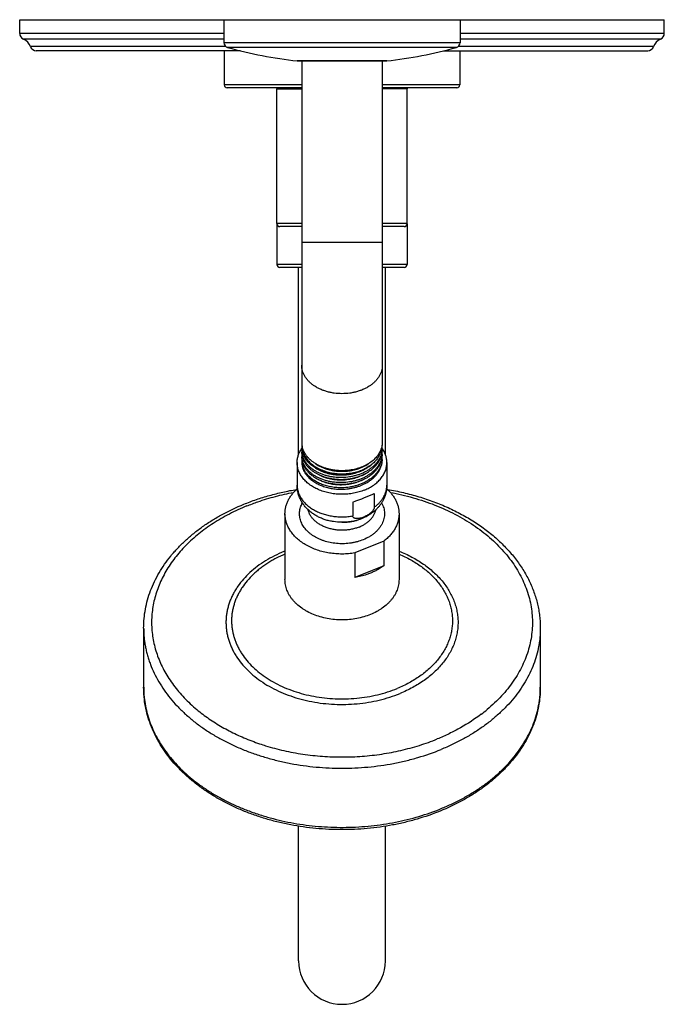
# Model space of a CAD drawing. Units: inches. Extents: x 7.8 to 14.3, y 2.51 to 12.45.
import ezdxf

# ---------------------------------------------------------------- set-up
doc = ezdxf.new("R2010")
doc.units = ezdxf.units.IN
doc.header["$LTSCALE"] = 1.21
doc.header["$MEASUREMENT"] = 0
doc.layers.get('0').update_dxf_attribs({"linetype": 'CONTINUOUS'})

msp = doc.modelspace()

# ---------------------------------------------------------------- linework, layer by layer
at = {"color": 7, "linetype": 'CONTINUOUS'}
for p, q in [((7.7973, 12.3116), (7.7973, 12.4511)), ((7.7973, 12.4511), (14.2973, 12.4511)), ((9.8573, 12.4511), (9.8573, 12.2189)), ((12.2373, 12.4511), (12.2373, 12.2189)), ((14.2973, 12.3116), (14.2973, 12.4511)), ((10.0247, 12.1381), (7.9645, 12.1381)), ((9.8598, 12.1381), (9.8598, 11.7931)), ((12.0699, 12.1381), (14.1302, 12.1381)), ((12.2348, 12.1381), (12.2348, 11.7931)), ((10.6001, 12.0342), (10.5968, 12.0344)), ((10.6001, 12.0342), (11.4945, 12.0342)), ((10.6411, 12.0342), (10.6411, 8.1863)), ((11.4536, 12.0342), (11.4536, 8.186)), ((11.4945, 12.0342), (11.4979, 12.0344)), ((10.6411, 11.7631), (9.8898, 11.7631)), ((10.3911, 10.3931), (10.3911, 11.7531)), ((10.3911, 11.7531), (10.6411, 11.7531)), ((10.3913, 11.7631), (10.3913, 11.7531)), ((10.4223, 11.7531), (10.4223, 11.7631)), ((12.2048, 11.7631), (11.4536, 11.7631)), ((11.7036, 11.7531), (11.4536, 11.7531)), ((11.6723, 11.7531), (11.6723, 11.7631)), ((11.7033, 11.7631), (11.7033, 11.7531)), ((11.7036, 10.3931), (11.7036, 11.7531)), ((10.3913, 10.3905), (10.3913, 9.9811)), ((10.6411, 10.3631), (10.4211, 10.3631)), ((11.6736, 10.3631), (11.4536, 10.3631)), ((11.7033, 10.3905), (11.7033, 9.9811)), ((10.6411, 9.9511), (10.4213, 9.9511)), ((10.6098, 8.0609), (10.6098, 9.9511)), ((11.6733, 9.9511), (11.4536, 9.9511)), ((11.4848, 8.0609), (11.4848, 9.9511)), ((10.6411, 8.1558), (10.6411, 8.1366)), ((10.6433, 8.156), (10.6433, 8.1566)), ((10.6414, 8.1223), (10.6416, 8.1226)), ((11.4482, 8.0637), (11.4482, 8.064)), ((11.453, 8.0626), (11.4529, 8.0622)), ((10.5948, 7.9809), (10.5948, 7.7531)), ((10.6417, 8.0372), (10.6417, 8.0379)), ((11.4481, 8.0139), (11.4482, 8.0143)), ((11.4998, 7.9809), (11.4998, 7.7531)), ((11.3727, 7.6702), (11.3727, 7.5308)), ((11.1569, 7.5821), (11.1569, 7.4427)), ((10.4723, 7.4647), (10.4723, 6.8)), ((11.6223, 7.4647), (11.6223, 6.8)), ((11.0456, 7.3781), (11.0491, 7.3781)), ((11.4676, 7.1872), (11.1771, 7.0686)), ((11.4676, 7.1872), (11.4676, 6.9397)), ((11.1771, 7.0686), (11.1771, 6.8211)), ((11.4676, 6.9397), (11.1771, 6.8211)), ((9.0473, 6.3107), (9.0473, 5.7138)), ((13.0473, 6.3107), (13.0473, 5.7138)), ((10.6098, 2.9511), (10.6098, 4.3116)), ((11.4848, 2.9511), (11.4848, 4.3113))]:
    msp.add_line(p, q, dxfattribs=at)
at = {"color": 9, "linetype": 'CONTINUOUS'}
for p, q in [((9.8573, 12.3116), (7.7973, 12.3116)), ((9.8573, 12.2536), (7.8358, 12.2536)), ((14.2973, 12.3116), (12.2373, 12.3116)), ((14.2589, 12.2536), (12.2373, 12.2536)), ((9.8762, 12.18), (7.9051, 12.18)), ((12.2373, 12.2189), (9.8573, 12.2189)), ((12.2007, 12.1707), (9.8939, 12.1707)), ((14.1895, 12.18), (12.2185, 12.18)), ((11.4979, 12.0344), (10.5968, 12.0344)), ((10.6411, 11.7931), (9.8598, 11.7931)), ((12.2348, 11.7931), (11.4536, 11.7931)), ((10.6411, 10.3931), (10.3911, 10.3931)), ((11.7036, 10.3931), (11.4536, 10.3931)), ((11.4536, 10.2011), (10.6411, 10.2011)), ((10.6411, 9.9811), (10.3913, 9.9811)), ((11.7033, 9.9811), (11.4536, 9.9811)), ((10.6411, 8.1558), (10.6432, 8.1567)), ((10.2165, 5.1433), (10.2185, 5.1426)), ((10.2767, 5.1238), (10.2773, 5.1236))]:
    msp.add_line(p, q, dxfattribs=at)
at = {"color": 7, "linetype": 'CONTINUOUS'}
for centre, radius, start, end in [((7.8603, 12.3116), 0.063, 180, 247.06359), ((7.7869, 12.1381), 0.1254, 19.53199, 67.06359), ((14.3078, 12.1381), 0.1254, 112.93641, 160.46801), ((14.2343, 12.3116), 0.063, 292.93641, 360), ((7.9645, 12.2011), 0.063, 199.53199, 270), ((9.9073, 12.2189), 0.05, 180, 254.4604), ((11.0995, 16.5062), 4.5, 254.4604, 263.58552), ((10.9951, 16.5062), 4.5, 276.41448, 285.5396), ((12.1873, 12.2189), 0.05, 285.5396, 360), ((14.1302, 12.2011), 0.063, 270, 340.46801), ((9.8898, 11.7931), 0.03, 180, 270), ((12.2048, 11.7931), 0.03, 270, 360), ((10.4211, 10.3931), 0.03, 180, 270), ((11.6736, 10.3931), 0.03, 270, 360), ((10.4213, 9.9811), 0.03, 180, 270), ((11.6733, 9.9811), 0.03, 270, 360), ((10.8453, 8.1864), 0.2042, 180.01064, 188.3844), ((10.833, 8.1555), 0.1919, 175.47535, 179.90706), ((10.8504, 8.1872), 0.2094, 188.55242, 193.58876), ((11.2378, 8.1298), 0.2157, 0.00787, 7.16476), ((10.8343, 8.1367), 0.1933, 180.01245, 189.55286), ((10.8331, 8.1042), 0.192, 174.81442, 184.51564), ((10.8344, 8.0869), 0.1933, 180.01331, 189.94044), ((10.8331, 8.053), 0.192, 174.94605, 184.5167), ((10.8337, 8.1043), 0.1926, 184.51489, 185.15323), ((10.8382, 8.1373), 0.1972, 189.53342, 191.61803), ((10.8393, 8.0877), 0.1983, 189.91929, 194.18465), ((10.8409, 8.1378), 0.1999, 191.6227, 194.23955), ((11.2327, 8.1527), 0.2137, 341.91151, 352.81916), ((11.2332, 8.1125), 0.2204, 347.28693, 351.27009), ((11.238, 8.0621), 0.2156, 350.82558, 359.99011), ((11.2381, 8.1118), 0.2155, 351.26218, 359.99168), ((11.2379, 8.1299), 0.2157, 355.19825, 355.73681), ((11.2385, 8.0786), 0.215, 355.72864, 4.4168), ((11.2385, 8.1299), 0.2151, 355.73532, 359.99971), ((11.2146, 7.956), 0.2909, 33.13085, 34.58705), ((10.8346, 8.0372), 0.1935, 180.01679, 190.33089), ((10.8333, 8.0017), 0.1922, 174.91532, 179.99602), ((10.833, 8.0017), 0.1919, 180.00121, 184.26153), ((10.8397, 8.038), 0.1987, 190.30949, 194.33325), ((11.2331, 8.0628), 0.2206, 347.29153, 350.83773), ((11.2383, 8.0273), 0.2152, 0.00158, 4.64115), ((11.2385, 8.0273), 0.2151, 356.00125, 359.99977), ((11.2381, 8.0273), 0.2155, 355.73729, 356.00252), ((10.9134, 8.0816), 0.2851, 220.13, 225.50142), ((11.0473, 2.9511), 0.4375, 180, 360)]:
    msp.add_arc(centre, radius, start, end, dxfattribs=at)
at = {"color": 9, "linetype": 'CONTINUOUS'}
for centre, radius, start, end in [((10.9753, 5.8272), 1.3572, 111.76142, 112.20751), ((10.0479, 5.7138), 1.0005, 180.00002, 183.7383), ((10.0536, 5.7142), 1.0063, 183.73753, 187.03687), ((10.643, 6.7607), 1.6554, 230.21237, 232.83939), ((11.4513, 6.7612), 1.656, 307.13907, 309.78403), ((10.9765, 7.3829), 2.3651, 251.3062, 252.78864), ((11.002, 7.4662), 2.4521, 252.80926, 257.21231)]:
    msp.add_arc(centre, radius, start, end, dxfattribs=at)
at = {"color": 7, "linetype": 'CONTINUOUS'}
msp.add_ellipse((11.0473, 7.5849), major_axis=(0.4523, 0.1612), ratio=0.084133, start_param=4.926993, end_param=5.485032, dxfattribs=at)
at = {"color": 9, "linetype": 'CONTINUOUS'}
for points, knots in [([(11.0473, 8.6764), (11.0208, 8.6764), (10.9812, 8.6791), (10.9295, 8.6883), (10.8919, 8.6977), (10.8559, 8.7097), (10.8217, 8.7242), (10.7896, 8.741), (10.7601, 8.7599), (10.7332, 8.7807), (10.7094, 8.8034), (10.6888, 8.8276), (10.6716, 8.8531), (10.6581, 8.8798), (10.6483, 8.9073), (10.6424, 8.9353), (10.6411, 8.9542), (10.6411, 8.9636)], [0, 0, 0, 0, 0.144864, 0.216476, 0.287077, 0.356369, 0.42409, 0.49002, 0.553995, 0.615912, 0.675744, 0.733541, 0.789444, 0.843685, 0.896583, 0.948536, 1, 1, 1, 1]), ([(11.4536, 8.9636), (11.4536, 8.9542), (11.4522, 8.9353), (11.4463, 8.9073), (11.4366, 8.8798), (11.423, 8.8531), (11.4059, 8.8276), (11.3853, 8.8034), (11.3614, 8.7807), (11.3346, 8.7599), (11.305, 8.741), (11.2729, 8.7242), (11.2387, 8.7097), (11.2027, 8.6977), (11.1652, 8.6883), (11.1135, 8.6791), (11.0738, 8.6764), (11.0473, 8.6764)], [0, 0, 0, 0, 0.051464, 0.103417, 0.156315, 0.210556, 0.266459, 0.324256, 0.384088, 0.446005, 0.50998, 0.57591, 0.643631, 0.712923, 0.783524, 0.855136, 1, 1, 1, 1]), ([(10.5948, 7.7531), (10.5948, 7.7471), (10.5953, 7.7349), (10.5975, 7.7168), (10.6011, 7.6988), (10.6062, 7.681), (10.6127, 7.6634), (10.6206, 7.6461), (10.6299, 7.6291), (10.6442, 7.6069), (10.6654, 7.5802), (10.6956, 7.5507), (10.7302, 7.5239), (10.7689, 7.5), (10.8111, 7.4794), (10.8563, 7.4623), (10.9039, 7.4489), (10.9534, 7.4394), (11.0041, 7.4339), (11.0553, 7.4325), (11.1064, 7.4352), (11.1402, 7.4397), (11.1569, 7.4427)], [0, 0, 0, 0, 0.025181, 0.050443, 0.075864, 0.101521, 0.127482, 0.153812, 0.180569, 0.2078, 0.263809, 0.322092, 0.382733, 0.445693, 0.510825, 0.577889, 0.646571, 0.716496, 0.78725, 0.85839, 0.929457, 1, 1, 1, 1]), ([(11.3727, 7.5308), (11.3826, 7.538), (11.3969, 7.5495), (11.4145, 7.5659), (11.4308, 7.5827), (11.449, 7.6047), (11.4673, 7.6326), (11.4794, 7.657), (11.487, 7.6769), (11.4917, 7.692), (11.4953, 7.7071), (11.4979, 7.7224), (11.4995, 7.7377), (11.4998, 7.748), (11.4998, 7.7531)], [0, 0, 0, 0, 0.138414, 0.205924, 0.272292, 0.401681, 0.526954, 0.648623, 0.708351, 0.767454, 0.826048, 0.884252, 0.942192, 1, 1, 1, 1]), ([(10.0873, 7.543), (10.1245, 7.5582), (10.2195, 7.594), (10.3765, 7.6418), (10.4974, 7.6688), (10.5588, 7.6802)], [0, 0, 0, 0, 0.24507, 0.619249, 1, 1, 1, 1]), ([(11.5349, 7.6804), (11.6123, 7.666), (11.7268, 7.6393), (11.8753, 7.5932), (11.9828, 7.5539), (12.0866, 7.5099), (12.1863, 7.4613), (12.2815, 7.4085), (12.3718, 7.3514), (12.4568, 7.2905), (12.5363, 7.2258), (12.6098, 7.1578), (12.6772, 7.0866), (12.7381, 7.0125), (12.7922, 6.9358), (12.8395, 6.8569), (12.8796, 6.776), (12.9124, 6.6934), (12.9378, 6.6095), (12.9557, 6.5246), (12.9659, 6.4391), (12.9685, 6.3533), (12.9634, 6.2676), (12.9507, 6.1822), (12.9304, 6.0976), (12.9025, 6.0141), (12.8673, 5.9321), (12.8249, 5.8517), (12.7754, 5.7735), (12.719, 5.6976), (12.656, 5.6245), (12.5866, 5.5543), (12.5368, 5.5101), (12.511, 5.4886)], [0, 0, 0, 0, 0.075493, 0.112624, 0.149256, 0.185335, 0.220813, 0.255648, 0.289808, 0.323271, 0.356021, 0.388057, 0.419387, 0.450032, 0.480026, 0.509416, 0.53826, 0.566631, 0.594612, 0.622295, 0.649782, 0.677177, 0.704591, 0.73213, 0.759899, 0.787997, 0.816513, 0.845528, 0.875108, 0.905309, 0.936174, 0.967732, 1, 1, 1, 1]), ([(10.0873, 7.543), (10.0275, 7.5186), (9.9401, 7.4784), (9.8286, 7.4172), (9.7492, 7.3685), (9.6737, 7.3168), (9.5795, 7.2448), (9.4928, 7.1668), (9.4149, 7.0833), (9.362, 7.0191), (9.3141, 6.9529), (9.2713, 6.885), (9.2339, 6.8155), (9.202, 6.7446), (9.1755, 6.6726), (9.1547, 6.5996), (9.1395, 6.526), (9.1301, 6.4519), (9.1264, 6.3775), (9.1285, 6.3031), (9.1364, 6.2289), (9.1499, 6.1551), (9.1692, 6.0819), (9.1941, 6.0096), (9.2246, 5.9384), (9.2605, 5.8685), (9.3018, 5.8001), (9.3483, 5.7334), (9.3999, 5.6687), (9.4564, 5.606), (9.5177, 5.5456), (9.5612, 5.5074), (9.5836, 5.4887)], [0, 0, 0, 0, 0.07358, 0.109535, 0.144891, 0.179628, 0.213733, 0.280002, 0.312202, 0.34379, 0.374794, 0.405246, 0.435191, 0.464679, 0.493772, 0.522535, 0.551042, 0.579372, 0.607606, 0.635829, 0.664124, 0.692574, 0.72126, 0.750255, 0.779629, 0.809443, 0.839751, 0.870599, 0.902024, 0.934054, 0.966709, 1, 1, 1, 1]), ([(11.2201, 7.3308), (11.2079, 7.3258), (11.1825, 7.3169), (11.143, 7.307), (11.1022, 7.3005), (11.0605, 7.2976), (11.0187, 7.2983), (10.9772, 7.3025), (10.9368, 7.3102), (10.898, 7.3214), (10.8614, 7.3357), (10.8274, 7.3531), (10.7967, 7.3733), (10.7696, 7.396), (10.7465, 7.4208), (10.7309, 7.4433), (10.7208, 7.462), (10.7144, 7.4761), (10.7094, 7.4905), (10.7068, 7.5003), (10.7057, 7.5052)], [0, 0, 0, 0, 0.065623, 0.132816, 0.201148, 0.27014, 0.339293, 0.408099, 0.476062, 0.542722, 0.607665, 0.670554, 0.731141, 0.789293, 0.845011, 0.898451, 0.924428, 0.949968, 0.975134, 1, 1, 1, 1]), ([(10.4623, 7.0837), (10.4296, 7.0704), (10.366, 7.0415), (10.276, 6.9911), (10.1933, 6.9347), (10.1188, 6.8728), (10.0532, 6.806), (10.0061, 6.7463), (9.9736, 6.6968), (9.952, 6.6591), (9.9331, 6.6207), (9.9168, 6.5817), (9.9033, 6.5422), (9.8925, 6.5022), (9.8845, 6.462), (9.8794, 6.4215), (9.877, 6.3808), (9.8775, 6.3402), (9.8808, 6.2996), (9.8869, 6.2591), (9.8958, 6.2189), (9.9075, 6.1791), (9.9219, 6.1398), (9.9391, 6.101), (9.9589, 6.0628), (9.9891, 6.0125), (10.0334, 5.9517), (10.0959, 5.8835), (10.1675, 5.8199), (10.2476, 5.7616), (10.3353, 5.7091), (10.4297, 5.663), (10.5301, 5.6237), (10.6355, 5.5915), (10.7447, 5.5667), (10.8569, 5.5496), (10.9709, 5.5404), (11.0856, 5.5391), (11.1999, 5.5457), (11.3128, 5.5602), (11.4231, 5.5824), (11.5299, 5.6122), (11.5988, 5.6371), (11.6323, 5.6508)], [0, 0, 0, 0, 0.033566, 0.066205, 0.097847, 0.128451, 0.158016, 0.186583, 0.200523, 0.214249, 0.227779, 0.241134, 0.254336, 0.26741, 0.280385, 0.293288, 0.306151, 0.319003, 0.331875, 0.344799, 0.357804, 0.370918, 0.384168, 0.397579, 0.411172, 0.424968, 0.453218, 0.482444, 0.5127, 0.543999, 0.576312, 0.609579, 0.643707, 0.678579, 0.714058, 0.74999, 0.78621, 0.822547, 0.858825, 0.894872, 0.930519, 0.96561, 1, 1, 1, 1]), ([(10.472, 7.0579), (10.4414, 7.0449), (10.3965, 7.0236), (10.3391, 6.9918), (10.298, 6.9667), (10.2587, 6.9401), (10.2213, 6.9123), (10.1858, 6.8832), (10.1416, 6.8431), (10.0916, 6.7903), (10.0483, 6.7333), (10.0186, 6.6861), (9.9989, 6.6503), (9.9818, 6.6138), (9.9672, 6.5767), (9.9551, 6.5392), (9.9457, 6.5013), (9.9389, 6.4632), (9.9347, 6.4248), (9.9332, 6.3864), (9.9344, 6.3479), (9.9382, 6.3095), (9.9446, 6.2713), (9.9537, 6.2334), (9.9654, 6.1958), (9.9796, 6.1587), (9.9964, 6.1221), (10.0157, 6.0862), (10.045, 6.0388), (10.0877, 5.9816), (10.1477, 5.9174), (10.2162, 5.8577), (10.2925, 5.803), (10.376, 5.7538), (10.4658, 5.7106), (10.5611, 5.6738), (10.6609, 5.6438), (10.7645, 5.6207), (10.8707, 5.6049), (10.9786, 5.5965), (11.0871, 5.5955), (11.1952, 5.6019), (11.302, 5.6158), (11.4063, 5.6369), (11.5073, 5.6651), (11.5724, 5.6888), (11.6041, 5.7017)], [0, 0, 0, 0, 0.033412, 0.049774, 0.065892, 0.08176, 0.097372, 0.112725, 0.127818, 0.157225, 0.18565, 0.199528, 0.213198, 0.226679, 0.239992, 0.25316, 0.26621, 0.279168, 0.292064, 0.304927, 0.317788, 0.330677, 0.343625, 0.35666, 0.369811, 0.383102, 0.396559, 0.410201, 0.424049, 0.452409, 0.481746, 0.51211, 0.54351, 0.575916, 0.609264, 0.643461, 0.67839, 0.713915, 0.749882, 0.786128, 0.822484, 0.858776, 0.894834, 0.930493, 0.965595, 1, 1, 1, 1]), ([(11.6225, 7.058), (11.663, 7.0407), (11.7219, 7.0119), (11.796, 6.9674), (11.8644, 6.9206), (11.9271, 6.8687), (11.9826, 6.8121), (12.02, 6.7684), (12.0532, 6.723), (12.0822, 6.6761), (12.1068, 6.628), (12.127, 6.5789), (12.1427, 6.5289), (12.1537, 6.4783), (12.1601, 6.4273), (12.1617, 6.3761), (12.1587, 6.325), (12.1509, 6.2741), (12.1385, 6.2236), (12.1215, 6.1739), (12.1, 6.125), (12.0741, 6.0773), (12.0438, 6.0309), (12.0094, 5.9859), (11.9709, 5.9427), (11.9138, 5.8868), (11.8497, 5.8358), (11.7801, 5.7899), (11.7048, 5.7465), (11.6451, 5.7184), (11.6041, 5.7017)], [0, 0, 0, 0, 0.071489, 0.106235, 0.140264, 0.206076, 0.237892, 0.26899, 0.299403, 0.329177, 0.358373, 0.387066, 0.415343, 0.443301, 0.471047, 0.498695, 0.52636, 0.554157, 0.582198, 0.610588, 0.639421, 0.66878, 0.698737, 0.729348, 0.760655, 0.792687, 0.858937, 0.89318, 0.928131, 1, 1, 1, 1]), ([(11.6228, 7.0876), (11.6667, 7.0701), (11.7306, 7.0406), (11.8112, 6.9947), (11.8858, 6.9462), (11.9544, 6.8921), (12.0156, 6.8328), (12.0567, 6.7868), (12.0935, 6.739), (12.1258, 6.6895), (12.1535, 6.6387), (12.1763, 6.5866), (12.1943, 6.5336), (12.2073, 6.4799), (12.2152, 6.4257), (12.2182, 6.3712), (12.216, 6.3166), (12.2087, 6.2624), (12.1964, 6.2085), (12.1792, 6.1554), (12.157, 6.1032), (12.13, 6.0522), (12.0984, 6.0025), (12.0622, 5.9545), (12.0217, 5.9082), (11.9613, 5.8485), (11.8935, 5.794), (11.8195, 5.7449), (11.7395, 5.6985), (11.6759, 5.6686), (11.6323, 5.6508)], [0, 0, 0, 0, 0.071869, 0.106817, 0.141052, 0.207262, 0.239261, 0.270526, 0.301086, 0.330984, 0.360277, 0.389037, 0.417352, 0.445317, 0.473041, 0.500638, 0.528227, 0.555926, 0.58385, 0.612108, 0.640799, 0.670012, 0.699819, 0.730282, 0.761445, 0.793338, 0.859335, 0.893465, 0.928314, 1, 1, 1, 1]), ([(9.0473, 6.3107), (9.0473, 6.2953), (9.048, 6.2644), (9.0512, 6.2181), (9.0566, 6.172), (9.0641, 6.126), (9.0737, 6.0802), (9.0854, 6.0346), (9.0993, 5.9894), (9.1206, 5.9292), (9.1525, 5.855), (9.1987, 5.7683), (9.2529, 5.6839), (9.3148, 5.6022), (9.384, 5.5236), (9.4604, 5.4483), (9.5435, 5.3768), (9.6331, 5.3093), (9.7287, 5.2461), (9.8299, 5.1874), (9.9364, 5.1335), (10.0475, 5.0847), (10.163, 5.0411), (10.2822, 5.003), (10.4046, 4.9704), (10.5298, 4.9436), (10.6573, 4.9226), (10.7864, 4.9076), (10.9166, 4.8985), (11.0473, 4.8955), (11.1781, 4.8985), (11.3083, 4.9076), (11.4374, 4.9226), (11.5648, 4.9436), (11.69, 4.9704), (11.8522, 5.0135), (11.9706, 5.0547), (12.0473, 5.086)], [0, 0, 0, 0, 0.012426, 0.024865, 0.037331, 0.049836, 0.062393, 0.075015, 0.087713, 0.100499, 0.126369, 0.152711, 0.179589, 0.207056, 0.235152, 0.263905, 0.293328, 0.323423, 0.354182, 0.385585, 0.417602, 0.450197, 0.483324, 0.516931, 0.55096, 0.585348, 0.620028, 0.654931, 0.689983, 0.72511, 0.760237, 0.795288, 0.830191, 0.864871, 0.899259, 0.933288, 1, 1, 1, 1]), ([(13.0473, 6.3107), (13.0473, 6.2953), (13.0466, 6.2644), (13.0434, 6.2181), (13.038, 6.172), (13.028, 6.1105), (13.0101, 6.0341), (12.9803, 5.9437), (12.9422, 5.855), (12.8959, 5.7683), (12.8417, 5.6839), (12.7799, 5.6022), (12.7106, 5.5236), (12.6342, 5.4483), (12.5511, 5.3768), (12.4615, 5.3093), (12.3659, 5.2461), (12.2647, 5.1874), (12.1583, 5.1335), (12.0848, 5.1013), (12.0473, 5.086)], [0, 0, 0, 0, 0.027602, 0.055233, 0.082923, 0.110701, 0.166617, 0.223211, 0.280678, 0.33919, 0.398894, 0.459907, 0.522318, 0.586187, 0.651544, 0.718395, 0.78672, 0.856475, 0.927597, 1, 1, 1, 1]), ([(12.0473, 4.4891), (12.0848, 4.5044), (12.1583, 4.5367), (12.2647, 4.5905), (12.3659, 4.6492), (12.4615, 4.7124), (12.5511, 4.7799), (12.6342, 4.8515), (12.7106, 4.9267), (12.7799, 5.0053), (12.8417, 5.087), (12.8959, 5.1714), (12.9422, 5.2581), (12.9803, 5.3469), (13.0101, 5.4372), (13.028, 5.5137), (13.038, 5.5751), (13.0434, 5.6213), (13.0466, 5.6675), (13.0473, 5.6984), (13.0473, 5.7138)], [0, 0, 0, 0, 0.072403, 0.143525, 0.21328, 0.281605, 0.348456, 0.413813, 0.477682, 0.540093, 0.601106, 0.66081, 0.719322, 0.776789, 0.833383, 0.889299, 0.917077, 0.944767, 0.972398, 1, 1, 1, 1]), ([(9.0549, 5.5909), (9.0585, 5.5614), (9.0685, 5.5023), (9.0912, 5.4149), (9.1216, 5.3286), (9.1596, 5.2439), (9.205, 5.1611), (9.2577, 5.0805), (9.3174, 5.0023), (9.3839, 4.927), (9.4569, 4.8548), (9.5362, 4.786), (9.6214, 4.7209), (9.7121, 4.6597), (9.8082, 4.6026), (9.9091, 4.5499), (10.0144, 4.5018), (10.1238, 4.4584), (10.2368, 4.42), (10.353, 4.3866), (10.4719, 4.3585), (10.5931, 4.3356), (10.7161, 4.3182), (10.8403, 4.3063), (10.9654, 4.2999), (11.0908, 4.299), (11.216, 4.3037), (11.3406, 4.314), (11.464, 4.3297), (11.5858, 4.3509), (11.7055, 4.3774), (11.8605, 4.4195), (11.9739, 4.4591), (12.0473, 4.4891)], [0, 0, 0, 0, 0.024799, 0.049823, 0.075159, 0.100884, 0.127067, 0.153767, 0.18103, 0.208892, 0.237378, 0.2665, 0.296261, 0.326655, 0.357664, 0.389264, 0.421421, 0.454098, 0.487248, 0.52082, 0.554759, 0.589006, 0.623497, 0.658168, 0.692951, 0.727779, 0.762584, 0.797297, 0.83185, 0.866178, 0.900218, 0.933908, 1, 1, 1, 1]), ([(9.643, 5.4414), (9.6843, 5.4101), (9.7711, 5.3503), (9.9104, 5.2708), (10.0594, 5.2009), (10.1633, 5.1614), (10.2165, 5.1433)], [0, 0, 0, 0, 0.239691, 0.486602, 0.74026, 1, 1, 1, 1]), ([(12.4511, 5.441), (12.3848, 5.3908), (12.2968, 5.3337), (12.1858, 5.2737), (12.108, 5.2347), (12.048, 5.2081), (12.0073, 5.1915)], [0, 0, 0, 0, 0.488699, 0.614543, 0.741749, 1, 1, 1, 1]), ([(10.4593, 5.0749), (10.5233, 5.0603), (10.6532, 5.036), (10.8509, 5.0143), (11.0508, 5.0072), (11.2506, 5.0148), (11.4482, 5.037), (11.6099, 5.0677), (11.7362, 5.0994), (11.8589, 5.1353), (11.9488, 5.1676), (12.0073, 5.1915)], [0, 0, 0, 0, 0.125004, 0.251354, 0.37838, 0.505395, 0.631709, 0.756655, 0.818427, 0.879625, 1, 1, 1, 1])]:
    msp.add_open_spline(points, degree=3, knots=knots, dxfattribs=at)
at = {"color": 7, "linetype": 'CONTINUOUS'}
for points, knots in [([(10.6411, 8.1555), (10.6411, 8.1484), (10.6418, 8.134), (10.6452, 8.1127), (10.6509, 8.0916), (10.6587, 8.0708), (10.6688, 8.0505), (10.6809, 8.0309), (10.695, 8.0119), (10.7112, 7.9937), (10.7291, 7.9765), (10.7558, 7.9545), (10.7855, 7.9351), (10.8175, 7.9183), (10.852, 7.9029), (10.8978, 7.8873), (10.9555, 7.8746), (11.0152, 7.8681), (11.0656, 7.8679), (11.1058, 7.871), (11.1453, 7.8761), (11.184, 7.8843), (11.2213, 7.8956), (11.2733, 7.9148), (11.3142, 7.9369), (11.3431, 7.9586)], [0, 0, 0, 0, 0.024845, 0.04983, 0.07508, 0.100722, 0.126863, 0.153593, 0.180985, 0.209092, 0.237949, 0.267571, 0.329049, 0.36089, 0.393398, 0.460142, 0.528739, 0.598503, 0.66868, 0.703692, 0.738517, 0.807209, 0.840929, 0.874117, 1, 1, 1, 1]), ([(11.4536, 8.186), (11.4536, 8.1769), (11.4523, 8.1585), (11.4486, 8.1405), (11.4461, 8.1316)], [0, 0, 0, 0, 0.497736, 1, 1, 1, 1]), ([(10.5948, 7.9809), (10.5948, 7.987), (10.5953, 7.9992), (10.5975, 8.0175), (10.6012, 8.0357), (10.6064, 8.0536), (10.613, 8.0714), (10.6211, 8.0888), (10.6305, 8.1059), (10.6376, 8.1169), (10.6414, 8.1223)], [0, 0, 0, 0, 0.121119, 0.242633, 0.364927, 0.48837, 0.613305, 0.740045, 0.868864, 1, 1, 1, 1]), ([(11.0473, 7.8298), (11.0219, 7.8293), (10.9838, 7.831), (10.934, 7.8384), (10.8978, 7.8464), (10.8629, 7.8568), (10.8296, 7.8694), (10.7983, 7.8842), (10.7691, 7.901), (10.7424, 7.9196), (10.7184, 7.94), (10.6973, 7.9619), (10.6793, 7.9851), (10.6646, 8.0094), (10.6551, 8.0306), (10.6493, 8.0478), (10.6459, 8.0608), (10.6433, 8.0738), (10.6422, 8.0826), (10.6418, 8.087)], [0, 0, 0, 0, 0.145496, 0.217334, 0.288132, 0.357607, 0.425508, 0.491621, 0.555777, 0.617863, 0.677828, 0.735693, 0.791559, 0.845609, 0.898112, 0.923903, 0.949446, 0.974792, 1, 1, 1, 1]), ([(11.0473, 7.8991), (11.0237, 7.8991), (10.9882, 7.9013), (10.9418, 7.9086), (10.9079, 7.9161), (10.8751, 7.9258), (10.8436, 7.9374), (10.8136, 7.9509), (10.7854, 7.9663), (10.7592, 7.9833), (10.7352, 8.0019), (10.7136, 8.0219), (10.6945, 8.0432), (10.6781, 8.0656), (10.6646, 8.0889), (10.654, 8.113), (10.6489, 8.1296), (10.6469, 8.138)], [0, 0, 0, 0, 0.141986, 0.212336, 0.281893, 0.350414, 0.41768, 0.483501, 0.547716, 0.610207, 0.670897, 0.729763, 0.786837, 0.84221, 0.89604, 0.948545, 1, 1, 1, 1]), ([(11.3431, 7.9586), (11.33, 7.9484), (11.3018, 7.9293), (11.2637, 7.9097), (11.2312, 7.8963), (11.197, 7.8844), (11.1525, 7.8727), (11.0975, 7.864), (11.0415, 7.8608), (10.9856, 7.863), (10.9309, 7.8706), (10.8784, 7.8834), (10.829, 7.9012), (10.7838, 7.9237), (10.7435, 7.9503), (10.7144, 7.9759), (10.6944, 7.998), (10.6813, 8.0151), (10.6699, 8.0327), (10.6603, 8.0509), (10.6526, 8.0695), (10.6487, 8.0823), (10.6471, 8.0886)], [0, 0, 0, 0, 0.061618, 0.125699, 0.158577, 0.191931, 0.25979, 0.328734, 0.398135, 0.467334, 0.535675, 0.602534, 0.667357, 0.729691, 0.789219, 0.845803, 0.873025, 0.899559, 0.925453, 0.950769, 0.975587, 1, 1, 1, 1]), ([(11.4528, 8.1119), (11.4524, 8.1072), (11.4513, 8.0979), (11.4488, 8.0841), (11.4454, 8.0704), (11.4396, 8.0521), (11.4302, 8.0297), (11.418, 8.0083), (11.4067, 7.9917), (11.3941, 7.9753), (11.3764, 7.9556), (11.3524, 7.9336), (11.3257, 7.9134), (11.2965, 7.895), (11.2652, 7.8787), (11.2319, 7.8645), (11.197, 7.8526), (11.1607, 7.8431), (11.111, 7.8336), (11.0728, 7.8303), (11.0473, 7.8298)], [0, 0, 0, 0, 0.026002, 0.052125, 0.078417, 0.104926, 0.158745, 0.213915, 0.242096, 0.270698, 0.329216, 0.389579, 0.451805, 0.515843, 0.581584, 0.648868, 0.717487, 0.7872, 0.857733, 1, 1, 1, 1]), ([(11.4294, 8.0887), (11.4258, 8.0817), (11.4179, 8.068), (11.404, 8.0483), (11.388, 8.0294), (11.3638, 8.0051), (11.336, 7.9833), (11.3054, 7.9641), (11.2721, 7.9462), (11.2271, 7.9275), (11.1695, 7.9112), (11.1091, 7.9013), (11.068, 7.8991), (11.0473, 7.8991)], [0, 0, 0, 0, 0.052511, 0.106323, 0.16156, 0.218303, 0.33636, 0.397728, 0.460556, 0.590133, 0.724142, 0.861266, 1, 1, 1, 1]), ([(11.4529, 8.0622), (11.4526, 8.0575), (11.4516, 8.0482), (11.4491, 8.0343), (11.4458, 8.0205), (11.4401, 8.0022), (11.4308, 7.9796), (11.4187, 7.9581), (11.4074, 7.9414), (11.3949, 7.9249), (11.3772, 7.9051), (11.3532, 7.883), (11.3265, 7.8627), (11.2973, 7.8442), (11.2659, 7.8278), (11.2325, 7.8135), (11.1975, 7.8015), (11.1611, 7.7919), (11.1112, 7.7824), (11.0729, 7.7791), (11.0473, 7.7785)], [0, 0, 0, 0, 0.026007, 0.052129, 0.078416, 0.104917, 0.158709, 0.213847, 0.24201, 0.270595, 0.32908, 0.389417, 0.451624, 0.515654, 0.581397, 0.648693, 0.717335, 0.787078, 0.857649, 1, 1, 1, 1]), ([(11.4359, 8.0863), (11.434, 8.0804), (11.4296, 8.0686), (11.4215, 8.0513), (11.4119, 8.0345), (11.397, 8.0124), (11.3748, 7.9861), (11.3542, 7.9675), (11.3431, 7.9586)], [0, 0, 0, 0, 0.117068, 0.235953, 0.356949, 0.480299, 0.734611, 1, 1, 1, 1]), ([(11.4187, 7.992), (11.4222, 7.9977), (11.4286, 8.0092), (11.4368, 8.027), (11.4434, 8.0452), (11.4467, 8.0575), (11.4482, 8.0637)], [0, 0, 0, 0, 0.25585, 0.507376, 0.755192, 1, 1, 1, 1]), ([(11.4461, 8.1316), (11.4441, 8.1242), (11.4392, 8.1096), (11.4329, 8.0956), (11.4294, 8.0887)], [0, 0, 0, 0, 0.495362, 1, 1, 1, 1]), ([(11.4998, 7.9809), (11.4998, 7.9867), (11.4994, 7.9982), (11.4974, 8.0155), (11.4941, 8.0326), (11.4879, 8.0554), (11.4768, 8.0835), (11.4649, 8.1047), (11.4582, 8.115)], [0, 0, 0, 0, 0.12154, 0.243433, 0.366026, 0.489651, 0.741059, 1, 1, 1, 1]), ([(11.2736, 7.7038), (11.2562, 7.6967), (11.2203, 7.6842), (11.1643, 7.6709), (11.1063, 7.6627), (11.0473, 7.66), (10.9883, 7.6627), (10.9304, 7.6709), (10.8743, 7.6842), (10.8213, 7.7027), (10.772, 7.7258), (10.7274, 7.7534), (10.6881, 7.7848), (10.6602, 7.8142), (10.6413, 7.8391), (10.6291, 7.8582), (10.6186, 7.8778), (10.61, 7.8979), (10.6032, 7.9183), (10.5984, 7.939), (10.5955, 7.9599), (10.5948, 7.9739), (10.5948, 7.9809)], [0, 0, 0, 0, 0.066732, 0.135146, 0.20473, 0.27491, 0.345089, 0.414672, 0.483088, 0.549819, 0.614426, 0.676578, 0.736082, 0.792911, 0.820386, 0.847272, 0.873621, 0.899499, 0.924984, 0.950163, 0.975135, 1, 1, 1, 1]), ([(10.6411, 7.9874), (10.6411, 7.9817), (10.6416, 7.9704), (10.6438, 7.9535), (10.6476, 7.9367), (10.6528, 7.9201), (10.6595, 7.9037), (10.6676, 7.8877), (10.6771, 7.8721), (10.6842, 7.8621), (10.688, 7.8572)], [0, 0, 0, 0, 0.120334, 0.241147, 0.362906, 0.486052, 0.610994, 0.738097, 0.867677, 1, 1, 1, 1]), ([(10.6416, 7.9874), (10.642, 7.982), (10.6433, 7.971), (10.6466, 7.9546), (10.6514, 7.9385), (10.6575, 7.9226), (10.665, 7.9069), (10.6768, 7.8863), (10.6875, 7.8718), (10.6953, 7.8625)], [0, 0, 0, 0, 0.119485, 0.2398, 0.361365, 0.484568, 0.609758, 0.737256, 1, 1, 1, 1]), ([(11.0473, 7.7785), (11.0218, 7.778), (10.9836, 7.7798), (10.9336, 7.7873), (10.8973, 7.7953), (10.8623, 7.8057), (10.8289, 7.8185), (10.7975, 7.8333), (10.7683, 7.8502), (10.7416, 7.869), (10.7176, 7.8895), (10.6966, 7.9115), (10.6786, 7.9349), (10.664, 7.9593), (10.6546, 7.9806), (10.6489, 7.9979), (10.6456, 8.0109), (10.6431, 8.024), (10.6421, 8.0328), (10.6417, 8.0372)], [0, 0, 0, 0, 0.145591, 0.21747, 0.288302, 0.357802, 0.425717, 0.491832, 0.555979, 0.618045, 0.677981, 0.73581, 0.791636, 0.845649, 0.898123, 0.923904, 0.949441, 0.974787, 1, 1, 1, 1]), ([(10.6471, 8.0391), (10.6491, 8.031), (10.6542, 8.0149), (10.6649, 7.9915), (10.6785, 7.9689), (10.6949, 7.9473), (10.714, 7.9268), (10.7357, 7.9075), (10.7596, 7.8897), (10.7858, 7.8734), (10.814, 7.8588), (10.8439, 7.846), (10.8754, 7.8351), (10.9082, 7.8262), (10.9421, 7.8194), (10.9884, 7.813), (11.0237, 7.8116), (11.0473, 7.812)], [0, 0, 0, 0, 0.050706, 0.102536, 0.155782, 0.210673, 0.267371, 0.325971, 0.386508, 0.448955, 0.513235, 0.579227, 0.646768, 0.715664, 0.785694, 0.85661, 1, 1, 1, 1]), ([(10.6472, 7.9888), (10.6492, 7.9808), (10.6544, 7.9647), (10.6651, 7.9414), (10.6788, 7.9189), (10.6895, 7.9047), (10.6953, 7.8978)], [0, 0, 0, 0, 0.240668, 0.486685, 0.739449, 1, 1, 1, 1]), ([(10.7793, 7.9702), (10.7975, 7.9577), (10.827, 7.9411), (10.8691, 7.9237), (10.9027, 7.9127), (10.9377, 7.904), (10.9736, 7.8977), (11.0103, 7.894), (11.0473, 7.8927), (11.0843, 7.894), (11.1209, 7.8977), (11.1569, 7.904), (11.1919, 7.9126), (11.2255, 7.9236), (11.2675, 7.9411), (11.2971, 7.9576), (11.3153, 7.9702)], [0, 0, 0, 0, 0.117368, 0.178535, 0.241079, 0.304768, 0.369341, 0.434515, 0.499993, 0.565472, 0.630646, 0.69522, 0.758911, 0.821457, 0.882627, 1, 1, 1, 1]), ([(11.0473, 7.7624), (11.0711, 7.7628), (11.1067, 7.7657), (11.1532, 7.774), (11.1872, 7.7823), (11.2202, 7.7927), (11.2518, 7.8052), (11.2818, 7.8195), (11.3101, 7.8356), (11.3363, 7.8535), (11.3603, 7.8729), (11.3819, 7.8937), (11.401, 7.9159), (11.4173, 7.9391), (11.4307, 7.9632), (11.4412, 7.9882), (11.4462, 8.0053), (11.4481, 8.0139)], [0, 0, 0, 0, 0.140666, 0.210487, 0.279605, 0.347777, 0.414789, 0.48045, 0.544604, 0.607133, 0.667964, 0.727075, 0.784496, 0.840318, 0.894693, 0.947832, 1, 1, 1, 1]), ([(11.453, 8.0113), (11.4526, 8.0066), (11.4516, 7.9973), (11.4492, 7.9834), (11.4459, 7.9695), (11.4403, 7.9512), (11.4309, 7.9286), (11.4189, 7.9071), (11.4076, 7.8904), (11.3951, 7.8738), (11.3774, 7.854), (11.3534, 7.8319), (11.3267, 7.8115), (11.2975, 7.793), (11.2661, 7.7765), (11.2327, 7.7622), (11.1976, 7.7502), (11.1612, 7.7406), (11.1113, 7.731), (11.0729, 7.7277), (11.0473, 7.7272)], [0, 0, 0, 0, 0.026012, 0.052136, 0.078425, 0.104926, 0.158715, 0.213846, 0.242006, 0.270586, 0.329064, 0.389393, 0.451594, 0.51562, 0.581362, 0.648659, 0.717304, 0.787053, 0.857631, 1, 1, 1, 1]), ([(11.0473, 7.812), (11.0668, 7.8124), (11.1057, 7.8151), (11.1627, 7.8251), (11.2175, 7.8408), (11.2687, 7.8618), (11.3155, 7.8879), (11.3503, 7.9136), (11.3748, 7.9363), (11.3913, 7.954), (11.4061, 7.9725), (11.4147, 7.9855), (11.4187, 7.992)], [0, 0, 0, 0, 0.136327, 0.271519, 0.404261, 0.533377, 0.657924, 0.777268, 0.834933, 0.891244, 0.946241, 1, 1, 1, 1]), ([(11.2736, 7.7038), (11.2904, 7.7107), (11.3227, 7.7258), (11.3673, 7.7534), (11.4065, 7.7848), (11.4344, 7.8142), (11.4533, 7.8391), (11.4656, 7.8582), (11.476, 7.8778), (11.4847, 7.8979), (11.4914, 7.9183), (11.4963, 7.939), (11.4992, 7.9599), (11.4998, 7.9739), (11.4998, 7.9809)], [0, 0, 0, 0, 0.143515, 0.281572, 0.413751, 0.539988, 0.601019, 0.66074, 0.71927, 0.776754, 0.833364, 0.889296, 0.944766, 1, 1, 1, 1]), ([(11.293, 7.7762), (11.3052, 7.7831), (11.3286, 7.7977), (11.3605, 7.8228), (11.3883, 7.8504), (11.4079, 7.8754), (11.4211, 7.8962), (11.4297, 7.9121), (11.437, 7.9283), (11.443, 7.9447), (11.4477, 7.9614), (11.4511, 7.9783), (11.4531, 7.9952), (11.4536, 8.0066), (11.4536, 8.0123)], [0, 0, 0, 0, 0.140366, 0.275855, 0.406352, 0.532013, 0.593196, 0.653365, 0.712624, 0.771094, 0.828911, 0.886226, 0.943199, 1, 1, 1, 1]), ([(10.688, 7.8572), (10.6968, 7.8458), (10.7116, 7.8295), (10.7337, 7.8099), (10.7584, 7.7909), (10.7926, 7.7696), (10.8378, 7.7484), (10.8868, 7.7318), (10.9387, 7.72), (10.9925, 7.7132), (11.029, 7.7122), (11.0473, 7.7126)], [0, 0, 0, 0, 0.1078, 0.163842, 0.221319, 0.340463, 0.464957, 0.594143, 0.727119, 0.862802, 1, 1, 1, 1]), ([(11.0473, 7.7272), (11.0296, 7.7268), (10.9944, 7.7277), (10.9423, 7.734), (10.892, 7.745), (10.8443, 7.7605), (10.8, 7.7802), (10.76, 7.8039), (10.7247, 7.8311), (10.7044, 7.8518), (10.6953, 7.8625)], [0, 0, 0, 0, 0.136498, 0.271575, 0.404123, 0.533124, 0.65772, 0.777261, 0.891368, 1, 1, 1, 1]), ([(10.7135, 7.8782), (10.723, 7.8688), (10.7438, 7.851), (10.7785, 7.8275), (10.8172, 7.8073), (10.8591, 7.7904), (10.9038, 7.7773), (10.9505, 7.768), (10.9986, 7.7628), (11.031, 7.762), (11.0473, 7.7624)], [0, 0, 0, 0, 0.110567, 0.226135, 0.346516, 0.471287, 0.599833, 0.731394, 0.865094, 1, 1, 1, 1]), ([(10.7786, 7.9282), (10.7962, 7.9164), (10.8247, 7.9009), (10.8652, 7.8846), (10.8977, 7.8743), (10.9314, 7.8661), (10.9662, 7.8603), (11.0017, 7.8568), (11.0377, 7.8557), (11.0737, 7.857), (11.1094, 7.8607), (11.1447, 7.8668), (11.179, 7.8751), (11.2123, 7.8857), (11.2541, 7.9025), (11.2837, 7.9185), (11.3021, 7.9306)], [0, 0, 0, 0, 0.115457, 0.175781, 0.237575, 0.300621, 0.364674, 0.429469, 0.494725, 0.560153, 0.625463, 0.690371, 0.754604, 0.817907, 0.880049, 1, 1, 1, 1]), ([(10.8034, 7.8641), (10.8207, 7.8543), (10.8482, 7.8416), (10.8867, 7.8284), (10.9171, 7.8202), (10.9485, 7.8138), (10.9915, 7.808), (11.0353, 7.8061), (11.0791, 7.8083), (11.1224, 7.8131), (11.165, 7.8218), (11.2059, 7.8345), (11.2446, 7.8493), (11.2722, 7.8633), (11.2895, 7.8739)], [0, 0, 0, 0, 0.117447, 0.178365, 0.2405, 0.303654, 0.367612, 0.496954, 0.561919, 0.626736, 0.754922, 0.817912, 0.879878, 1, 1, 1, 1]), ([(11.0456, 7.3781), (11.0173, 7.3782), (10.9748, 7.3815), (10.9194, 7.3924), (10.8789, 7.4037), (10.8398, 7.4182), (10.8024, 7.4357), (10.767, 7.4563), (10.734, 7.4798), (10.7036, 7.5062), (10.6762, 7.5353), (10.6521, 7.5671), (10.6318, 7.6011), (10.6155, 7.6372), (10.6037, 7.6749), (10.5964, 7.7137), (10.5948, 7.74), (10.5948, 7.7531)], [0, 0, 0, 0, 0.130678, 0.195659, 0.260194, 0.324193, 0.387606, 0.450426, 0.512685, 0.57445, 0.635807, 0.696848, 0.757668, 0.818343, 0.87893, 0.939475, 1, 1, 1, 1]), ([(10.8168, 7.8081), (10.8333, 7.7997), (10.8591, 7.7886), (10.895, 7.777), (10.9329, 7.7674), (10.982, 7.7595), (11.0422, 7.7568), (11.1026, 7.7609), (11.1519, 7.7699), (11.1901, 7.7805), (11.2266, 7.793), (11.2529, 7.8049), (11.2696, 7.8139)], [0, 0, 0, 0, 0.118081, 0.179064, 0.241123, 0.367713, 0.496393, 0.625531, 0.753491, 0.81657, 0.878794, 1, 1, 1, 1]), ([(11.0473, 7.7126), (11.0693, 7.713), (11.1021, 7.7155), (11.1453, 7.7226), (11.1769, 7.7298), (11.2077, 7.7388), (11.247, 7.7529), (11.2752, 7.7662), (11.293, 7.7762)], [0, 0, 0, 0, 0.257086, 0.384844, 0.511512, 0.636706, 0.760077, 1, 1, 1, 1]), ([(11.4998, 7.7531), (11.4998, 7.744), (11.499, 7.7258), (11.4955, 7.6986), (11.4898, 7.6718), (11.4818, 7.6456), (11.4716, 7.6202), (11.4594, 7.5956), (11.4453, 7.572), (11.4294, 7.5495), (11.4117, 7.5282), (11.3925, 7.5081), (11.3719, 7.4894), (11.3425, 7.4662), (11.3026, 7.4407), (11.2683, 7.4243), (11.2506, 7.4171)], [0, 0, 0, 0, 0.061564, 0.123127, 0.184717, 0.246337, 0.308009, 0.36976, 0.431619, 0.493627, 0.555825, 0.618261, 0.68098, 0.744028, 0.871184, 1, 1, 1, 1]), ([(10.0571, 7.5605), (10.099, 7.5776), (10.1844, 7.6096), (10.3158, 7.6505), (10.451, 7.6845), (10.5428, 7.7025), (10.5891, 7.7103)], [0, 0, 0, 0, 0.245082, 0.493774, 0.745591, 1, 1, 1, 1]), ([(10.4723, 7.4647), (10.4723, 7.4761), (10.4737, 7.4989), (10.4798, 7.5328), (10.4898, 7.5662), (10.5038, 7.5989), (10.5216, 7.6306), (10.5431, 7.6612), (10.5681, 7.6903), (10.5868, 7.7084), (10.5966, 7.7172)], [0, 0, 0, 0, 0.117517, 0.235849, 0.355772, 0.477989, 0.6031, 0.731591, 0.863811, 1, 1, 1, 1]), ([(11.4983, 7.717), (11.5081, 7.7082), (11.5267, 7.6901), (11.5516, 7.661), (11.5731, 7.6305), (11.5909, 7.5988), (11.6048, 7.5661), (11.6149, 7.5327), (11.621, 7.4988), (11.6223, 7.476), (11.6223, 7.4647)], [0, 0, 0, 0, 0.136168, 0.268381, 0.396865, 0.521976, 0.644197, 0.764128, 0.882471, 1, 1, 1, 1]), ([(11.5063, 7.7102), (11.5599, 7.7011), (11.666, 7.6799), (11.8217, 7.6385), (11.9722, 7.5879), (12.1163, 7.5286), (12.2532, 7.4608), (12.3819, 7.3849), (12.5015, 7.3015), (12.6112, 7.2111), (12.7101, 7.1141), (12.7977, 7.0113), (12.8609, 6.9206), (12.905, 6.8459), (12.9346, 6.7891), (12.9609, 6.7314), (12.9838, 6.6729), (13.0033, 6.6137), (13.0193, 6.5538), (13.0318, 6.4935), (13.0407, 6.4328), (13.0461, 6.3718), (13.0473, 6.3311), (13.0473, 6.3107)], [0, 0, 0, 0, 0.072289, 0.143693, 0.214014, 0.283074, 0.350727, 0.416858, 0.48139, 0.54429, 0.605568, 0.665283, 0.723544, 0.752186, 0.780526, 0.808591, 0.83641, 0.864013, 0.891434, 0.918707, 0.945867, 0.972953, 1, 1, 1, 1]), ([(9.0473, 6.3107), (9.0473, 6.3426), (9.0503, 6.4067), (9.0635, 6.5022), (9.0855, 6.5967), (9.1162, 6.6897), (9.1552, 6.781), (9.2024, 6.8699), (9.2576, 6.9562), (9.3204, 7.0395), (9.3905, 7.1194), (9.4545, 7.1827), (9.509, 7.2313), (9.5662, 7.2791), (9.6417, 7.3362), (9.7378, 7.3999), (9.8744, 7.4792), (9.9827, 7.5302), (10.0571, 7.5605)], [0, 0, 0, 0, 0.056226, 0.112644, 0.169446, 0.22681, 0.284904, 0.343882, 0.403875, 0.464995, 0.527331, 0.590945, 0.623249, 0.655886, 0.722151, 0.789741, 0.858625, 1, 1, 1, 1]), ([(11.2615, 7.2024), (11.2421, 7.1945), (11.212, 7.1844), (11.1708, 7.1744), (11.1281, 7.1666), (11.0736, 7.1612), (11.0078, 7.162), (10.943, 7.1698), (10.8906, 7.1821), (10.8506, 7.1954), (10.8127, 7.2105), (10.7771, 7.2288), (10.7444, 7.2502), (10.722, 7.2673), (10.7015, 7.2856), (10.683, 7.3049), (10.6667, 7.3252), (10.6526, 7.3463), (10.6409, 7.3682), (10.6316, 7.3906), (10.6248, 7.4135), (10.6204, 7.4367), (10.6187, 7.4601), (10.6194, 7.4835), (10.6228, 7.5068), (10.6286, 7.5298), (10.637, 7.5524), (10.6441, 7.567), (10.648, 7.5742)], [0, 0, 0, 0, 0.068818, 0.104011, 0.139597, 0.211522, 0.283787, 0.355542, 0.425962, 0.460452, 0.494341, 0.560013, 0.591727, 0.622639, 0.652735, 0.682025, 0.710536, 0.738317, 0.765441, 0.792001, 0.818109, 0.843895, 0.869502, 0.89508, 0.920778, 0.946743, 0.97311, 1, 1, 1, 1]), ([(11.4466, 7.5742), (11.4511, 7.566), (11.4592, 7.5492), (11.4682, 7.523), (11.4738, 7.4964), (11.4761, 7.4695), (11.475, 7.4425), (11.4705, 7.4158), (11.4627, 7.3894), (11.4516, 7.3636), (11.4374, 7.3387), (11.4201, 7.3148), (11.3999, 7.292), (11.3769, 7.2707), (11.3513, 7.2508), (11.3136, 7.2263), (11.2828, 7.2112), (11.2615, 7.2024)], [0, 0, 0, 0, 0.059474, 0.117661, 0.174924, 0.231672, 0.288342, 0.345375, 0.403192, 0.462174, 0.522646, 0.584862, 0.649006, 0.715186, 0.783443, 0.853745, 1, 1, 1, 1]), ([(11.1771, 7.0686), (11.156, 7.0652), (11.1134, 7.0599), (11.0489, 7.0573), (10.9845, 7.0597), (10.9209, 7.0672), (10.8588, 7.0797), (10.7991, 7.097), (10.7425, 7.119), (10.6896, 7.1453), (10.6413, 7.1756), (10.5981, 7.2096), (10.5604, 7.2468), (10.5339, 7.2805), (10.5161, 7.3086), (10.5045, 7.3299), (10.4946, 7.3517), (10.4865, 7.3739), (10.4802, 7.3963), (10.4757, 7.419), (10.4729, 7.4418), (10.4723, 7.4571), (10.4723, 7.4647)], [0, 0, 0, 0, 0.07073, 0.141916, 0.213114, 0.283877, 0.35377, 0.422389, 0.489371, 0.554414, 0.617289, 0.677858, 0.736088, 0.792071, 0.819299, 0.846059, 0.8724, 0.898377, 0.924054, 0.9495, 0.97479, 1, 1, 1, 1]), ([(11.2201, 7.3308), (11.2311, 7.3353), (11.2524, 7.3451), (11.2823, 7.3625), (11.3092, 7.3822), (11.3329, 7.4039), (11.3531, 7.4274), (11.3694, 7.4523), (11.3797, 7.4743), (11.3857, 7.4922), (11.388, 7.5012), (11.389, 7.5057)], [0, 0, 0, 0, 0.141214, 0.277918, 0.409752, 0.536571, 0.658478, 0.775852, 0.889355, 0.944976, 1, 1, 1, 1]), ([(11.3727, 7.5308), (11.3727, 7.5283), (11.3723, 7.5244), (11.3709, 7.5193), (11.3689, 7.5139), (11.3656, 7.5072), (11.3605, 7.4993), (11.3545, 7.4917), (11.3478, 7.4843), (11.3405, 7.4773), (11.3303, 7.4685), (11.3169, 7.4584), (11.2999, 7.4477), (11.2826, 7.4385), (11.2708, 7.4331), (11.2648, 7.4307)], [0, 0, 0, 0, 0.049135, 0.075562, 0.103145, 0.161329, 0.222724, 0.286333, 0.351336, 0.417125, 0.483262, 0.615368, 0.746094, 0.874525, 1, 1, 1, 1]), ([(11.6223, 7.4647), (11.6223, 7.4583), (11.6219, 7.4456), (11.62, 7.4265), (11.6168, 7.4075), (11.6124, 7.3887), (11.6067, 7.37), (11.5998, 7.3515), (11.5917, 7.3333), (11.5792, 7.3092), (11.5605, 7.2799), (11.5383, 7.2525), (11.5185, 7.2314), (11.497, 7.2108), (11.4796, 7.1963), (11.4676, 7.1872)], [0, 0, 0, 0, 0.057963, 0.116054, 0.174398, 0.233115, 0.292323, 0.352131, 0.412638, 0.473935, 0.599163, 0.728382, 0.79462, 0.861971, 1, 1, 1, 1]), ([(11.2506, 7.4171), (11.2349, 7.4107), (11.2026, 7.3994), (11.1609, 7.3893), (11.1269, 7.3836), (11.0925, 7.3794), (11.0664, 7.3781), (11.0491, 7.3781)], [0, 0, 0, 0, 0.24705, 0.496492, 0.62197, 0.747799, 1, 1, 1, 1]), ([(11.0491, 7.3781), (11.0662, 7.3781), (11.0962, 7.3796), (11.1385, 7.3851), (11.1875, 7.3951), (11.2232, 7.4064), (11.246, 7.4157)], [0, 0, 0, 0, 0.255333, 0.445531, 0.633614, 1, 1, 1, 1]), ([(11.2648, 7.4307), (11.2591, 7.4284), (11.2476, 7.4241), (11.233, 7.42), (11.2215, 7.4175), (11.2131, 7.4162), (11.2049, 7.4154), (11.1969, 7.4151), (11.1892, 7.4155), (11.182, 7.4166), (11.1753, 7.4184), (11.1692, 7.4212), (11.1648, 7.4244), (11.162, 7.4274), (11.1602, 7.43), (11.1587, 7.4328), (11.1577, 7.4359), (11.157, 7.4392), (11.1569, 7.4415), (11.1569, 7.4427)], [0, 0, 0, 0, 0.150048, 0.294824, 0.364896, 0.433179, 0.499467, 0.563513, 0.625075, 0.6839, 0.739833, 0.79294, 0.843757, 0.86874, 0.89373, 0.91903, 0.944974, 0.971886, 1, 1, 1, 1]), ([(11.3348, 6.8651), (11.3224, 6.86), (11.2712, 6.8409), (11.2178, 6.8278), (11.1771, 6.8211)], [0, 0, 0, 0, 0.244834, 1, 1, 1, 1]), ([(11.4676, 6.9397), (11.4477, 6.9247), (11.4159, 6.9041), (11.3708, 6.8806), (11.347, 6.8701), (11.3348, 6.8651)], [0, 0, 0, 0, 0.488733, 0.741765, 1, 1, 1, 1]), ([(11.3348, 6.4479), (11.3128, 6.4389), (11.2671, 6.4231), (11.1959, 6.4061), (11.1223, 6.3957), (11.0473, 6.3923), (10.9724, 6.3957), (10.8987, 6.4061), (10.8275, 6.4231), (10.7601, 6.4465), (10.7074, 6.4712), (10.6682, 6.4939), (10.632, 6.5179), (10.5987, 6.5446), (10.5691, 6.5737), (10.5492, 6.5963), (10.5314, 6.6198), (10.5159, 6.6441), (10.5026, 6.669), (10.4916, 6.6945), (10.483, 6.7205), (10.4768, 6.7468), (10.4731, 6.7734), (10.4723, 6.7911), (10.4723, 6.8)], [0, 0, 0, 0, 0.066727, 0.135138, 0.204717, 0.274892, 0.345068, 0.414646, 0.483058, 0.549785, 0.614387, 0.645797, 0.676562, 0.736063, 0.764822, 0.792924, 0.820398, 0.847281, 0.873629, 0.899505, 0.924988, 0.950166, 0.975136, 1, 1, 1, 1]), ([(11.6223, 6.8), (11.6223, 6.7911), (11.6215, 6.7734), (11.6178, 6.7468), (11.6116, 6.7205), (11.603, 6.6945), (11.5921, 6.669), (11.5788, 6.6441), (11.5632, 6.6198), (11.5454, 6.5963), (11.5255, 6.5737), (11.4959, 6.5446), (11.4627, 6.5179), (11.4264, 6.4939), (11.3873, 6.4712), (11.3562, 6.4566), (11.3348, 6.4479)], [0, 0, 0, 0, 0.055227, 0.110688, 0.166613, 0.223215, 0.280691, 0.339212, 0.398925, 0.459948, 0.522368, 0.586246, 0.718407, 0.786742, 0.856506, 1, 1, 1, 1]), ([(12.0376, 4.464), (11.9612, 4.4329), (11.8433, 4.3919), (11.6819, 4.3491), (11.5575, 4.3225), (11.4309, 4.3017), (11.3027, 4.2869), (11.1734, 4.278), (11.0436, 4.2752), (10.9138, 4.2784), (10.7846, 4.2876), (10.6565, 4.3028), (10.53, 4.3239), (10.4057, 4.3508), (10.284, 4.3835), (10.1656, 4.4217), (10.0508, 4.4654), (9.9402, 4.5144), (9.8342, 4.5685), (9.7332, 4.6275), (9.6378, 4.6912), (9.5627, 4.7482), (9.5059, 4.7959), (9.4518, 4.8445), (9.3882, 4.9076), (9.3185, 4.9874), (9.2561, 5.0705), (9.2013, 5.1565), (9.1544, 5.2452), (9.1157, 5.3361), (9.0853, 5.4289), (9.0634, 5.5231), (9.0503, 5.6182), (9.0473, 5.682), (9.0473, 5.7138)], [0, 0, 0, 0, 0.066293, 0.100065, 0.134172, 0.168552, 0.203138, 0.237863, 0.272657, 0.307449, 0.342168, 0.376745, 0.411111, 0.4452, 0.478952, 0.512307, 0.545215, 0.577629, 0.609508, 0.640823, 0.67155, 0.701676, 0.716515, 0.731202, 0.760127, 0.788472, 0.816268, 0.843553, 0.87038, 0.896807, 0.922904, 0.948747, 0.974417, 1, 1, 1, 1]), ([(13.0473, 5.7138), (13.0473, 5.6819), (13.0444, 5.6179), (13.0311, 5.5224), (13.0091, 5.4279), (12.9785, 5.3348), (12.9395, 5.2436), (12.8922, 5.1546), (12.8371, 5.0684), (12.7743, 4.9851), (12.7041, 4.9051), (12.6401, 4.8419), (12.5856, 4.7932), (12.5284, 4.7454), (12.4529, 4.6883), (12.3568, 4.6247), (12.2203, 4.5454), (12.1119, 4.4944), (12.0376, 4.464)], [0, 0, 0, 0, 0.056226, 0.112644, 0.169446, 0.22681, 0.284904, 0.343882, 0.403875, 0.464995, 0.527331, 0.590945, 0.623249, 0.655886, 0.722151, 0.789741, 0.858625, 1, 1, 1, 1])]:
    msp.add_open_spline(points, degree=3, knots=knots, dxfattribs=at)

doc.saveas('drawing.dxf')
